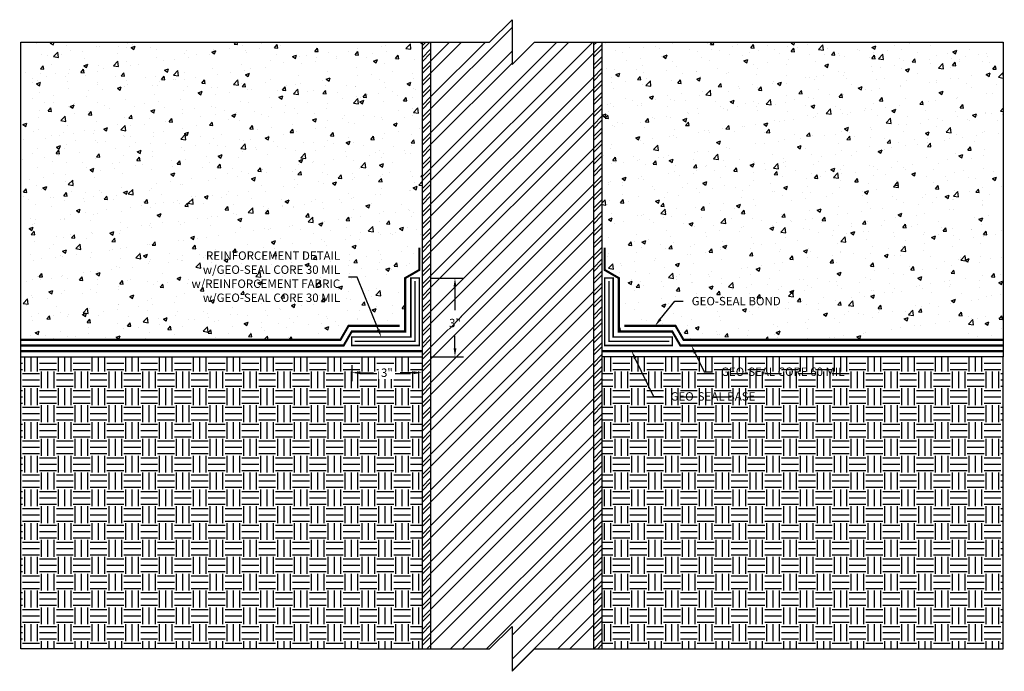
# Model space of a CAD drawing. Units: inches. Extents: x 882.3 to 926.1, y 1181.8 to 1210.8.
import ezdxf
from ezdxf import colors
from ezdxf.entities.mleader import LeaderData, LeaderLine
from ezdxf.math import Vec2, Vec3

# ---------------------------------------------------------------- set-up
doc = ezdxf.new("R2010")
doc.units = ezdxf.units.IN
doc.header["$MEASUREMENT"] = 0
doc.linetypes.add('DASHED2', pattern=[0.375, 0.25, -0.125])
doc.linetypes.add('PHANTOM2', pattern=[1.25, 0.625, -0.125, 0.125, -0.125, 0.125, -0.125])
for name, color, linetype, true_color in [('E-POLY', 7, 'DASHED2', 0xe58597), ('Geo-Seal Base', 7, 'PHANTOM2', 0x81dc18), ('GEO-SEAL Bond', 7, 'DASHED2', 0xff7fff), ('Geo-Seal Core', 7, 'Continuous', 0x656565)]:
    doc.layers.add(name, color=color, linetype=linetype, true_color=true_color)
for name, color, linetype in [('Z-Conditions', 10, 'Continuous'), ('Z-Dimension', 3, 'Continuous'), ('Z-TEXT', 3, 'Continuous')]:
    doc.layers.add(name, color=color, linetype=linetype)
doc.styles.add('ARIAL', font='arial.ttf')
doc.dimstyles.new('Arial', dxfattribs={"dimtxt": 0.125, "dimasz": 0.125, "dimexe": 0.125, "dimexo": 0.125, "dimgap": 0.125, "dimtad": 0, "dimtih": 1, "dimtoh": 1, "dimdec": 5, "dimzin": 0, "dimdsep": 46, "dimlunit": 4, "dimtxsty": 'ARIAL', "dimcen": 0.125, "dimclrd": 256, "dimclre": 256, "dimclrt": 256, "dimadec": 0, "dimazin": 0, "dimtfac": 1, "dimtdec": 5, "dimtofl": 0, "dimtmove": 0, "dimatfit": 3, "dimfxl": 1, "dimtfill": 1, "dimtfillclr": 256, "dimfrac": 2, "dimtolj": 1, "dimtzin": 0, "dimlwd": -1, "dimlwe": -1, "dimarcsym": 0})
pattern_1 = [(0, (4.9332, 3.45206), (0.75, 0.75), [0.75, -0.75]), (0, (4.9332, 3.7333), (0.75, 0.75), [0.75, -0.75]), (0, (4.9332, 4.01456), (0.75, 0.75), [0.75, -0.75]), (90, (5.027, 4.1083), (-0.75, 0.75), [0.75, -0.75]), (90, (5.3082, 4.1083), (-0.75, 0.75), [0.75, -0.75]), (90, (5.5895, 4.1083), (-0.75, 0.75), [0.75, -0.75])]
pattern_2 = [(50, (0, 0), (1.7931505, -0.1568803), [0.1875, -2.0625]), (355, (0, 0), (-0.3468783, 1.8804803), [0.15, -1.65]), (100.45144, (0.1494, -0.013), (1.4462721, 1.7236), [0.1593505, -1.7528553]), (46.1842, (0, 0.5), (2.6681033, -0.4137982), [0.28125, -3.09375]), (96.63564, (0.2223, 0.4655), (2.336655, 2.4352965), [0.239026, -2.6292844]), (351.18416, (0, 0.5), (2.336655, 2.4352965), [0.225, -2.475]), (21, (0.25, 0.375), (1.4922676, -1.0065472), [0.1875, -2.0625]), (326, (0.25, 0.375), (0.6082883, 1.8128751), [0.15, -1.65]), (71.45144, (0.3744, 0.2911), (2.100556, 0.8063279), [0.1593505, -1.7528553]), (37.5, (0, 0), (0.03039964, 0.83223463), [0, -1.63, 0, -1.675, 0, -1.65625]), (7.5, (0, 0), (0.65767384, 0.9860293), [0, -0.955, 0, -1.5925, 0, -0.63125]), (327.5, (-0.5575, 0), (1.3345561, -0.05638718), [0, -0.625, 0, -1.95, 0, -2.5875]), (317.5, (-0.8075, 0), (1.4579654, 0.2502625), [0, -0.8125, 0, -1.295, 0, -1.8375])]

# ---------------------------------------------------------------- blocks, each defined once
blk = doc.blocks.new('*D4')
at = {"layer": 'Defpoints', "color": 0, "transparency": 16777216}
for p in [(900.195, 1199.264), (901.659, 1199.264), (900.195, 1195.764)]:
    blk.add_point(p, dxfattribs=at)
at = {"layer": 'Z-Dimension', "transparency": 16777216}
for p, q in [((900.57, 1199.264), (902.034, 1199.264)), ((901.659, 1198.889), (901.659, 1197.83)), ((901.659, 1196.139), (901.659, 1196.697)), ((900.57, 1195.764), (902.034, 1195.764))]:
    blk.add_line(p, q, dxfattribs=at)
for points in [[(901.597, 1198.889), (901.722, 1198.889), (901.659, 1199.264)], [(901.597, 1196.139), (901.722, 1196.139), (901.659, 1195.764)]]:
    blk.add_solid(points, dxfattribs=at)
at = {"layer": 'Z-Dimension', "transparency": 16777216, "insert": (901.659, 1197.264), "char_height": 0.375, "attachment_point": 5, "style": 'ARIAL', "bg_fill": 3, "box_fill_scale": 1.25, "bg_fill_color": 256, "bg_fill_true_color": 13158600, "bg_fill_transparency": 0}
blk.add_mtext('\\A1;3"', dxfattribs=at)
blk = doc.blocks.new('*U1')
at = {"lineweight": -3}
blk.add_lwpolyline([(-21.84375, 0), (-1, 0), (0, 1), (0, -1), (1, 0), (21.84375, 0)], dxfattribs=at)
blk = doc.blocks.new('*U2')
at = {"lineweight": -3}
blk.add_lwpolyline([(-6.819, 0), (-1, 0), (0, 1), (0, -1), (1, 0), (6.819, 0)], dxfattribs=at)
blk = doc.blocks.new('*D3')
at = {"layer": 'Defpoints', "color": 0, "transparency": 16777216}
for p in [(897.07, 1195.764), (900.195, 1195.764), (897.07, 1195.053)]:
    blk.add_point(p, dxfattribs=at)
at = {"layer": 'Z-Dimension', "transparency": 16777216}
for p, q in [((897.07, 1195.389), (897.07, 1194.678)), ((900.195, 1195.389), (900.195, 1194.678)), ((897.445, 1195.053), (898.042, 1195.053)), ((899.82, 1195.053), (899.222, 1195.053))]:
    blk.add_line(p, q, dxfattribs=at)
for points in [[(897.445, 1195.115), (897.445, 1194.99), (897.07, 1195.053)], [(899.82, 1195.115), (899.82, 1194.99), (900.195, 1195.053)]]:
    blk.add_solid(points, dxfattribs=at)
at = {"layer": 'Z-Dimension', "transparency": 16777216, "insert": (898.632, 1195.053), "char_height": 0.375, "attachment_point": 5, "style": 'ARIAL', "bg_fill": 3, "box_fill_scale": 1.25, "bg_fill_color": 256, "bg_fill_true_color": 13158600, "bg_fill_transparency": 0}
blk.add_mtext('\\A1;3"', dxfattribs=at)

msp = doc.modelspace()

# ---------------------------------------------------------------- hatches: boundary and pattern name
at = {"layer": 'Z-Conditions'}
h = msp.add_hatch(dxfattribs=at)
h.set_pattern_fill('AR-CONC', color=256, scale=0.25)
h.set_pattern_definition(pattern_2)
h.paths.add_polyline_path([(926.038322, 1196.513624), (926.038322, 1209.763624), (908.194572, 1209.763624), (908.194572, 1200.624467), (908.319572, 1200.624467), (908.319572, 1199.624467), (908.944572, 1199.263624), (908.944572, 1196.888624), (909.194572, 1196.888624), (909.194572, 1197.138624), (911.463909, 1197.138624), (911.824753, 1196.513624)])
h = msp.add_hatch(dxfattribs=at)
h.set_pattern_fill('EARTH', color=256, scale=3)
h.set_pattern_definition(pattern_1)
h.paths.add_polyline_path([(882.350822, 1195.763624), (882.350822, 1182.763624), (897.375726, 1182.763624), (900.194572, 1182.763624), (900.194572, 1195.763624)])
h = msp.add_hatch(dxfattribs=at)
h.set_pattern_fill('EARTH', color=256, scale=3)
h.set_pattern_definition(pattern_1)
h.paths.add_polyline_path([(908.194572, 1195.763624), (908.194572, 1182.763624), (911.013418, 1182.763624), (926.038322, 1182.763624), (926.038322, 1195.763624)])

# ---------------------------------------------------------------- linework, layer by layer
at = {"layer": 'E-POLY', "ltscale": 0.25, "const_width": 0.0625}
msp.add_lwpolyline([(899.882072, 1199.138624), (899.882072, 1196.451124), (897.194572, 1196.451124)], dxfattribs=at)
at = {"layer": 'Geo-Seal Base', "const_width": 0.09375}
msp.add_lwpolyline([(926.038322, 1196.013624), (908.194572, 1196.013624)], dxfattribs=at)
at = {"layer": 'GEO-SEAL Bond', "const_width": 0.09375}
msp.add_lwpolyline([(882.350822, 1196.513624), (896.56439, 1196.513624), (896.925234, 1197.138624), (899.194572, 1197.138624)], dxfattribs=at)
at = {"layer": 'Z-Conditions'}
for p, q in [((882.350822, 1195.763624), (882.350822, 1209.763624)), ((900.194572, 1209.763624), (900.194572, 1182.763624)), ((907.819572, 1209.763624), (907.819572, 1182.763624)), ((908.194572, 1209.763624), (908.194572, 1182.763624)), ((926.038322, 1209.763624), (926.038322, 1195.763624)), ((882.350822, 1195.763624), (900.194572, 1195.763624)), ((882.350822, 1182.763624), (882.350822, 1195.763624)), ((926.038322, 1195.763624), (908.194572, 1195.763624)), ((926.038322, 1182.763624), (926.038322, 1195.763624)), ((897.375726, 1182.763624), (882.350822, 1182.763624)), ((911.013418, 1182.763624), (926.038322, 1182.763624))]:
    msp.add_line(p, q, dxfattribs=at)

# ---------------------------------------------------------------- block references
for name, p in [('*U1', (904.194572, 1209.763624)), ('*U2', (904.194572, 1182.763624))]:
    msp.add_blockref(name, p, dxfattribs=at)

# ---------------------------------------------------------------- next in the draw order: dimensions: what is measured, and where the dimension line sits
at = {"layer": 'Z-Dimension'}
dim = msp.add_linear_dim(base=(901.659382, 1199.263624), p1=(900.194572, 1195.763624), p2=(900.194572, 1199.263624), angle=90, text='3"', dimstyle='Arial', override={"dimscale": 3}, dxfattribs=at)
dim.commit()
dim.dimension.update_dxf_attribs({"geometry": '*D4', "text_midpoint": (901.659382, 1197.263628), "dimtype": 161})

# ---------------------------------------------------------------- next in the draw order: leaders
at = {"layer": 'Z-TEXT'}
ml = msp.add_multileader_mtext('Standard', dxfattribs=at)
ml.set_content('GEO-SEAL BOND', color=256, style='ARIAL')
ml.set_leader_properties(color=256, linetype='ByLayer', lineweight=-1)
ml.build(insert=Vec2(0, 0))
ml.multileader.update_dxf_attribs({"text_left_attachment_type": 2, "text_right_attachment_type": 2, "dogleg_length": 0.125, "arrow_head_size": 0.375, "scale": 3})
ctx = ml.context
ctx.base_point, ctx.scale, ctx.char_height, ctx.arrow_head_size, ctx.landing_gap_size, ctx.plane_origin = Vec3(911.810672, 1198.232268), 3, 0.375, 0.375, 0.375, Vec3(910.816945, 1197.138624)
ctx.left_attachment, ctx.right_attachment = 2, 2
notes = []
notes.append((ctx, [(0, (1, 1, 0), (911.435672, 1198.232268), (1, 0), 0.375, [(0, [(910.55132, 1197.138624)], 0, [])])]))
ctx.mtext.insert, ctx.mtext.flow_direction = Vec3(912.185672, 1198.426291), 5
ctx.mtext.has_bg_fill, ctx.mtext.bg_color, ctx.mtext.bg_scale_factor, ctx.mtext.bg_transparency, ctx.mtext.use_window_bg_color = 1, -1027028792, 1.5, 0, 1
for ctx, leaders in notes:
    for number, flags, end, landing, length, lines in leaders:
        leader = LeaderData()
        leader.index, (leader.has_last_leader_line, leader.has_dogleg_vector, leader.attachment_direction) = number, flags
        leader.last_leader_point, leader.dogleg_vector, leader.dogleg_length = Vec3(end), Vec3(landing), length
        for number, points, colour, breaks in lines:
            line = LeaderLine()
            line.index, line.vertices, line.color, line.breaks = number, Vec3.list(points), colors.encode_raw_color(colour), breaks
            leader.lines.append(line)
        ctx.leaders.append(leader)

# ---------------------------------------------------------------- next in the draw order: hatches: boundary and pattern name
at = {"layer": 'Z-Conditions'}
h = msp.add_hatch(dxfattribs=at)
h.set_pattern_fill('ANSI32', color=256, scale=3)
h.set_pattern_definition([(45, (883.2633, 1186.8354), (-0.795495, 0.795495), []), (45, (883.7936, 1186.8354), (-0.795495, 0.795495), [])])
h.paths.add_polyline_path([(900.569572, 1182.763624), (903.194572, 1182.763624), (904.194572, 1183.763624), (904.194572, 1181.763624), (905.194572, 1182.763624), (907.819572, 1182.763624), (907.819572, 1209.763624), (905.194572, 1209.763624), (904.194572, 1208.763624), (904.194572, 1210.763624), (903.194572, 1209.763624), (900.569572, 1209.763624)])
h.paths.add_polyline_path([(901.328251, 1196.874687), (901.99307, 1196.874687), (901.99307, 1197.647453), (901.328251, 1197.647453)], flags=24)
h = msp.add_hatch(dxfattribs=at)
h.set_pattern_fill('AR-CONC', color=256, scale=0.25)
h.set_pattern_definition(pattern_2)
h.paths.add_polyline_path([(882.350822, 1196.513624), (882.350822, 1209.763624), (900.194572, 1209.763624), (900.194572, 1200.624467), (900.069572, 1200.624467), (900.069572, 1199.624467), (899.444572, 1199.263624), (899.444572, 1196.888624), (899.194572, 1196.888624), (899.194572, 1197.138624), (896.925234, 1197.138624), (896.56439, 1196.513624)])

# ---------------------------------------------------------------- next in the draw order: linework, layer by layer
at = {"layer": 'E-POLY', "ltscale": 0.25, "const_width": 0.0625}
msp.add_lwpolyline([(908.507072, 1199.138624), (908.507072, 1196.451124), (911.194572, 1196.451124)], dxfattribs=at)
at = {"layer": 'GEO-SEAL Bond', "const_width": 0.09375}
msp.add_lwpolyline([(926.038322, 1196.513624), (911.824753, 1196.513624), (911.463909, 1197.138624), (909.194572, 1197.138624)], dxfattribs=at)
at = {"layer": 'Geo-Seal Core', "const_width": 0.09375}
for points in [[(882.350822, 1196.263624), (896.708728, 1196.263624), (897.069572, 1196.888624), (899.444572, 1196.888624), (899.444572, 1199.263624), (900.069572, 1199.624467), (900.069572, 1200.624467)], [(926.038322, 1196.263624), (911.680416, 1196.263624), (911.319572, 1196.888624), (908.944572, 1196.888624), (908.944572, 1199.263624), (908.319572, 1199.624467), (908.319572, 1200.624467)]]:
    msp.add_lwpolyline(points, dxfattribs=at)
at = {"layer": 'Geo-Seal Core', "const_width": 0.0625}
for points in [[(897.069572, 1196.638624), (897.069572, 1196.263624), (900.069572, 1196.263624), (900.069572, 1199.263624), (899.694572, 1199.263624), (899.694572, 1196.638624)], [(911.319572, 1196.638624), (911.319572, 1196.263624), (908.319572, 1196.263624), (908.319572, 1199.263624), (908.694572, 1199.263624), (908.694572, 1196.638624)]]:
    msp.add_lwpolyline(points, close=True, dxfattribs=at)
at = {"layer": 'Z-Conditions'}
msp.add_line((900.569572, 1209.763624), (900.569572, 1182.763624), dxfattribs=at)

# ---------------------------------------------------------------- next in the draw order: dimensions: what is measured, and where the dimension line sits
at = {"layer": 'Z-Dimension'}
dim = msp.add_aligned_dim(p1=(900.194572, 1195.763624), p2=(897.069572, 1195.763624), distance=0.711012, text='3"', dimstyle='Arial', override={"dimscale": 3}, dxfattribs=at)
dim.commit()
dim.dimension.update_dxf_attribs({"geometry": '*D3', "text_midpoint": (898.632072, 1195.052611)})

# ---------------------------------------------------------------- next in the draw order: hatches: boundary and pattern name
at = {"layer": 'Z-Conditions'}
h = msp.add_hatch(dxfattribs=at)
h.set_pattern_fill('ANSI32', color=256)
h.set_pattern_definition([(45, (883.26326, 1186.83535), (-0.265165, 0.265165), []), (45, (883.44004, 1186.83535), (-0.265165, 0.265165), [])])
h.paths.add_polyline_path([(908.194572, 1209.763624), (907.819572, 1209.763624), (907.819572, 1182.763624), (908.194572, 1182.763624)])
h.paths.add_polyline_path([(900.194572, 1182.763624), (900.569572, 1182.763624), (900.569572, 1209.763624), (900.194572, 1209.763624)])

# ---------------------------------------------------------------- next in the draw order: linework, layer by layer
at = {"layer": 'Geo-Seal Base', "const_width": 0.09375}
msp.add_lwpolyline([(882.350822, 1196.013624), (900.194572, 1196.013624)], dxfattribs=at)

# ---------------------------------------------------------------- next in the draw order: leaders
at = {"layer": 'Z-TEXT'}
ml = msp.add_multileader_mtext('Standard', dxfattribs=at)
ml.set_content('GEO-SEAL BASE', color=256, style='ARIAL')
ml.set_leader_properties(color=256, linetype='ByLayer', lineweight=-1)
ml.build(insert=Vec2(0, 0))
ml.multileader.update_dxf_attribs({"text_left_attachment_type": 2, "text_right_attachment_type": 2, "dogleg_length": 0.125, "arrow_head_size": 0.375, "scale": 3})
ctx = ml.context
ctx.base_point, ctx.scale, ctx.char_height, ctx.arrow_head_size, ctx.landing_gap_size, ctx.plane_origin = Vec3(910.866495, 1193.99104), 3, 0.375, 0.375, 0.375, Vec3(909.514963, 1193.537329)
ctx.left_attachment, ctx.right_attachment = 2, 2
notes = []
notes.append((ctx, [(0, (1, 1, 0), (910.491495, 1193.99104), (1, 0), 0.375, [(0, [(909.514963, 1196.013624)], 0, [])])]))
ctx.mtext.insert, ctx.mtext.flow_direction = Vec3(911.241495, 1194.185063), 5
ctx.mtext.has_bg_fill, ctx.mtext.bg_color, ctx.mtext.bg_scale_factor, ctx.mtext.bg_transparency, ctx.mtext.use_window_bg_color = 1, -1027028792, 1.5, 0, 1
for ctx, leaders in notes:
    for number, flags, end, landing, length, lines in leaders:
        leader = LeaderData()
        leader.index, (leader.has_last_leader_line, leader.has_dogleg_vector, leader.attachment_direction) = number, flags
        leader.last_leader_point, leader.dogleg_vector, leader.dogleg_length = Vec3(end), Vec3(landing), length
        for number, points, colour, breaks in lines:
            line = LeaderLine()
            line.index, line.vertices, line.color, line.breaks = number, Vec3.list(points), colors.encode_raw_color(colour), breaks
            leader.lines.append(line)
        ctx.leaders.append(leader)

# ---------------------------------------------------------------- next in the draw order: leaders
ml = msp.add_multileader_mtext('Standard', dxfattribs=at)
ml.set_content('REINFORCEMENT DETAIL\\Pw/GEO-SEAL CORE 30 MIL\\Pw/REINFORCEMENT FABRIC\\Pw/GEO-SEAL CORE 30 MIL', color=256, style='ARIAL')
ml.set_leader_properties(color=256, linetype='ByLayer', lineweight=-1)
ml.build(insert=Vec2(0, 0))
ml.multileader.update_dxf_attribs({"text_left_attachment_type": 2, "text_right_attachment_type": 2, "dogleg_length": 0.125, "arrow_head_size": 0.375, "scale": 3})
ctx = ml.context
ctx.base_point, ctx.scale, ctx.char_height, ctx.arrow_head_size, ctx.landing_gap_size, ctx.plane_origin = Vec3(889.041483, 1199.309494), 3, 0.375, 0.375, 0.375, Vec3(897.824192, 1198.270098)
ctx.left_attachment, ctx.right_attachment, ctx.text_align_type = 2, 2, 2
notes = []
notes.append((ctx, [(0, (1, 1, 0), (897.304017, 1199.309494), (-1, 0), 0.375, [(0, [(898.382072, 1196.638624)], 0, [])])]))
ctx.mtext.insert, ctx.mtext.alignment, ctx.mtext.flow_direction = Vec3(896.554017, 1200.451121), 3, 5
ctx.mtext.has_bg_fill, ctx.mtext.bg_color, ctx.mtext.bg_scale_factor, ctx.mtext.bg_transparency, ctx.mtext.use_window_bg_color = 1, -1027028792, 1.5, 0, 1
ml = msp.add_multileader_mtext('Standard', dxfattribs=at)
ml.set_content('GEO-SEAL CORE 60 MIL', color=256, style='ARIAL')
ml.set_leader_properties(color=256, linetype='ByLayer', lineweight=-1)
ml.build(insert=Vec2(0, 0))
ml.multileader.update_dxf_attribs({"text_left_attachment_type": 2, "text_right_attachment_type": 2, "dogleg_length": 0.125, "arrow_head_size": 0.375, "scale": 3})
ctx = ml.context
ctx.base_point, ctx.scale, ctx.char_height, ctx.arrow_head_size, ctx.landing_gap_size, ctx.plane_origin = Vec3(913.113626, 1195.089542), 3, 0.375, 0.375, 0.375, Vec3(911.762094, 1194.635831)
ctx.left_attachment, ctx.right_attachment = 2, 2
notes.append((ctx, [(0, (1, 1, 0), (912.738626, 1195.089542), (1, 0), 0.375, [(0, [(912.171763, 1196.263624)], 0, [])])]))
ctx.mtext.insert, ctx.mtext.flow_direction = Vec3(913.488626, 1195.283565), 5
ctx.mtext.has_bg_fill, ctx.mtext.bg_color, ctx.mtext.bg_scale_factor, ctx.mtext.bg_transparency, ctx.mtext.use_window_bg_color = 1, -1027028792, 1.5, 0, 1
for ctx, leaders in notes:
    for number, flags, end, landing, length, lines in leaders:
        leader = LeaderData()
        leader.index, (leader.has_last_leader_line, leader.has_dogleg_vector, leader.attachment_direction) = number, flags
        leader.last_leader_point, leader.dogleg_vector, leader.dogleg_length = Vec3(end), Vec3(landing), length
        for number, points, colour, breaks in lines:
            line = LeaderLine()
            line.index, line.vertices, line.color, line.breaks = number, Vec3.list(points), colors.encode_raw_color(colour), breaks
            leader.lines.append(line)
        ctx.leaders.append(leader)

doc.saveas('drawing.dxf')
